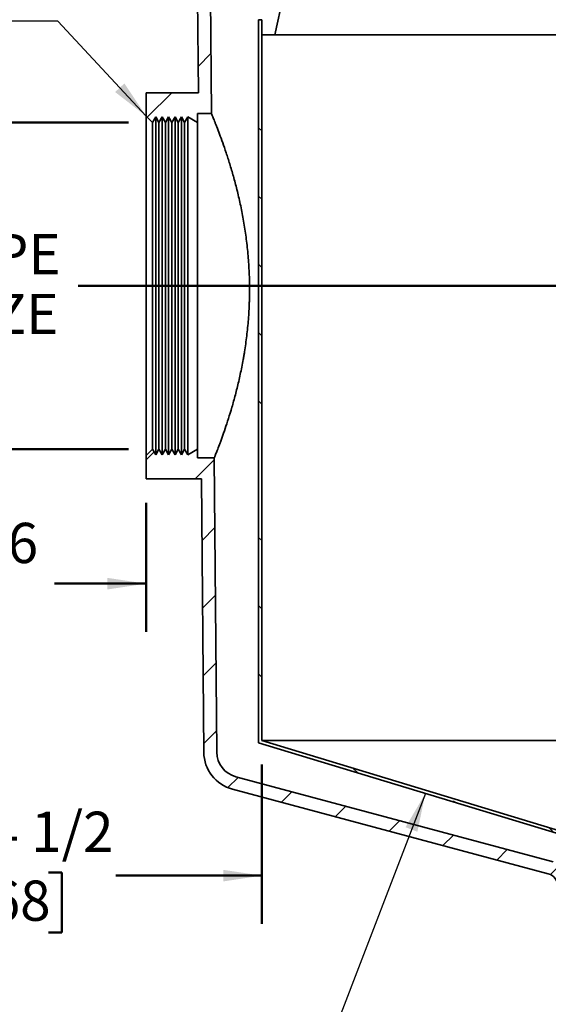
# Model space of a CAD drawing. Units: inches. Extents: x 0.1 to 8.4, y 0.1 to 10.9.
# Drawn here: x 2.2 to 3.6, y 2.3 to 4.9 of the extents above; entities that cross this region are included whole.
import ezdxf

# ---------------------------------------------------------------- set-up
doc = ezdxf.new("R2010")
doc.units = ezdxf.units.IN
doc.header["$MEASUREMENT"] = 0
doc.layers.add('WALL', color=7, linetype='Continuous', lineweight=50)
doc.styles.add('SLDTEXTSTYLE1', font='TXT', dxfattribs={"width": 0.605})
doc.dimstyles.new('SLDDIMSTYLE0', dxfattribs={"dimtxt": 0.18, "dimasz": 0.1, "dimexe": 0, "dimexo": 0.0625, "dimgap": 0, "dimtad": 0, "dimtih": 1, "dimtoh": 1, "dimdec": 0, "dimrnd": 1e-09, "dimzin": 0, "dimdsep": 46, "dimlunit": 5, "dimtxsty": 'Standard', "dimsah": 1, "dimcen": 0.09, "dimadec": 0, "dimazin": 0, "dimtfac": 0.1, "dimtdec": 0, "dimtofl": 0, "dimtmove": 0, "dimatfit": 3, "dimfxl": 0, "dimfrac": 2, "dimtolj": 1, "dimtzin": 0, "dimarcsym": 0})
doc.dimstyles.new('SLDDIMSTYLE5', dxfattribs={"dimtxt": 0.101115, "dimasz": 0.1, "dimexe": 0, "dimexo": 0.0625, "dimgap": 0.025279, "dimtad": 0, "dimtih": 1, "dimtoh": 1, "dimlfac": 7.5, "dimrnd": 1e-09, "dimzin": 12, "dimdsep": 46, "dimlunit": 5, "dimtxsty": 'SLDTEXTSTYLE1', "dimsah": 1, "dimcen": 0.09, "dimadec": 0, "dimazin": 3, "dimtfac": 1, "dimtdec": 3, "dimtofl": 0, "dimtmove": 0, "dimatfit": 3, "dimfxl": 0, "dimfrac": 2, "dimtolj": 1, "dimtzin": 12, "dimarcsym": 0})
doc.dimstyles.new('SLDDIMSTYLE6', dxfattribs={"dimtxt": 0.101115, "dimasz": 0.1, "dimexe": 0, "dimexo": 0.0625, "dimgap": 0.025279, "dimtad": 0, "dimtih": 1, "dimtoh": 1, "dimdec": 6, "dimlfac": 7.5, "dimrnd": 1e-09, "dimzin": 12, "dimdsep": 46, "dimlunit": 5, "dimtxsty": 'SLDTEXTSTYLE1', "dimsah": 1, "dimcen": 0.09, "dimadec": 0, "dimazin": 3, "dimtfac": 1, "dimtdec": 3, "dimtmove": 0, "dimatfit": 0, "dimfxl": 0, "dimfrac": 2, "dimtolj": 1, "dimtzin": 12, "dimarcsym": 0})

# ---------------------------------------------------------------- blocks, each defined once
blk = doc.blocks.new('_D_5')
at = {"layer": 'WALL'}
for p, q in [((2.4721, 4.6291), (2.0248, 4.6291)), ((2.1498, 4.6291), (2.1498, 4.3615)), ((2.1498, 3.7833), (2.1498, 4.0509)), ((2.4721, 3.7833), (2.0248, 3.7833))]:
    blk.add_line(p, q, dxfattribs=at)
for points in [[(2.1498, 4.6291), (2.1348, 4.5291), (2.1648, 4.5291)], [(2.1498, 3.7833), (2.1648, 3.8833), (2.1348, 3.8833)]]:
    blk.add_solid(points, dxfattribs=at)
at = {"layer": 'WALL', "char_height": 0.10417, "attachment_point": 1, "style": 'SLDTEXTSTYLE1'}
for s, insert in [('PIPE', (1.9916, 4.3404)), ('SIZE', (1.9954, 4.1852))]:
    blk.add_mtext(s, dxfattribs=dict(at, insert=insert))
blk = doc.blocks.new('_D_7')
at = {"layer": 'WALL'}
for p, q in [((2.8179, 2.9661), (2.8179, 2.5537)), ((4.7513, 2.9661), (4.7513, 2.5537)), ((2.034, 2.6869), (1.9993, 2.6869)), ((1.9993, 2.6869), (1.9993, 2.5316)), ((2.2655, 2.6869), (2.3002, 2.6869)), ((2.3002, 2.6869), (2.3002, 2.5316)), ((2.8179, 2.6787), (2.4396, 2.6787)), ((4.7513, 2.6787), (5.0013, 2.6787)), ((1.9993, 2.5316), (2.034, 2.5316)), ((2.3002, 2.5316), (2.2655, 2.5316))]:
    blk.add_line(p, q, dxfattribs=at)
for points in [[(2.8179, 2.6787), (2.7179, 2.6937), (2.7179, 2.6637)], [(4.7513, 2.6787), (4.8513, 2.6637), (4.8513, 2.6937)]]:
    blk.add_solid(points, dxfattribs=at)
at = {"layer": 'WALL', "char_height": 0.10417, "attachment_point": 1, "style": 'SLDTEXTSTYLE1'}
for s, insert in [('%%c', (1.8831, 2.8443)), ('14 1/2', (2.0306, 2.8443)), ('368', (2.034, 2.6659))]:
    blk.add_mtext(s, dxfattribs=dict(at, insert=insert))
blk = doc.blocks.new('_D_10')
at = {"layer": 'WALL'}
for p, q in [((2.5179, 3.6437), (2.5179, 3.3098)), ((5.0929, 3.6437), (5.0929, 3.3098)), ((1.8721, 3.4348), (1.8374, 3.4348)), ((1.8374, 3.4348), (1.8374, 3.2796)), ((2.1036, 3.4348), (2.1383, 3.4348)), ((2.1383, 3.4348), (2.1383, 3.2796)), ((2.5179, 3.4348), (2.2811, 3.4348)), ((5.0929, 3.4348), (5.3429, 3.4348)), ((1.8374, 3.2796), (1.8721, 3.2796)), ((2.1383, 3.2796), (2.1036, 3.2796))]:
    blk.add_line(p, q, dxfattribs=at)
for points in [[(2.5179, 3.4348), (2.4179, 3.4498), (2.4179, 3.4198)], [(5.0929, 3.4348), (5.1929, 3.4198), (5.1929, 3.4498)]]:
    blk.add_solid(points, dxfattribs=at)
at = {"layer": 'WALL', "char_height": 0.10417, "attachment_point": 1, "style": 'SLDTEXTSTYLE1'}
for s, insert in [('19 5/16', (1.7564, 3.5923)), ('491', (1.8721, 3.4138))]:
    blk.add_mtext(s, dxfattribs=dict(at, insert=insert))

msp = doc.modelspace()

# ---------------------------------------------------------------- hatches: boundary and pattern name
at = {"linetype": 'Continuous', "lineweight": 18}
h = msp.add_hatch(dxfattribs=at)
h.set_pattern_fill('ANSI31', angle=3e-322, style=0)
h.paths.add_polyline_path([(2.51168463, 5.089502), (2.51168463, 4.95636353), (2.65157297, 4.952002), (2.65357978, 4.70616866), (2.51793463, 4.70616866), (2.51793463, 4.645752), (2.5346013, 4.62908533), (2.54293463, 4.64351909), (2.55126796, 4.62908533), (2.5596013, 4.64351909), (2.56793463, 4.62908533), (2.57626796, 4.64351909), (2.5846013, 4.62908533), (2.59293463, 4.64351909), (2.60126796, 4.62908533), (2.6096013, 4.64351909), (2.61793463, 4.62908533), (2.62626796, 4.64351909), (2.65126796, 4.62908533), (2.65126796, 4.652002), (2.6873564, 4.652002), (2.6846013, 4.989502), (2.5846013, 4.989502), (2.5846013, 5.089502)], flags=0)
h = msp.add_hatch(dxfattribs=at)
h.set_pattern_fill('ANSI31', style=0)
edge = h.paths.add_edge_path(flags=0)
edge.add_line((2.81793463, 5.089502), (2.59293463, 5.089502))
edge.add_line((2.59293463, 5.089502), (2.59293463, 5.02283533))
edge.add_line((2.59293463, 5.02283533), (2.69032039, 5.02283533))
edge.add_arc((2.69032039, 4.95616866), 0.06666667, 45, 90, ccw=False)
edge.add_line((2.73746084, 5.00330912), (2.79840841, 4.94236154))
edge.add_arc((2.75126796, 4.89522109), 0.06666667, 0, 45, ccw=False)
edge.add_line((2.81793463, 4.89522109), (2.81793463, 4.85616866))
edge.add_line((2.81793463, 4.85616866), (2.85126796, 4.85616866))
edge.add_line((2.85126796, 4.85616866), (2.87719389, 4.97283533))
edge.add_line((2.87719389, 4.97283533), (2.9846013, 4.98116866))
edge.add_line((2.9846013, 4.98116866), (2.9846013, 5.00616866))
edge.add_line((2.9846013, 5.00616866), (2.81793463, 5.00616866))
edge.add_line((2.81793463, 5.00616866), (2.81793463, 5.089502))
h = msp.add_hatch(dxfattribs=at)
h.set_pattern_fill('ANSI33', angle=90, style=0)
h.paths.add_polyline_path([(2.81793463, 3.02855443), (2.81793463, 4.89522109), (2.8096013, 4.89522109), (2.8096013, 3.0223719), (3.6096013, 2.77997922), (3.62626796, 2.58903857), (3.63463298, 2.58903857), (3.61741286, 2.78631984)], flags=0)
h = msp.add_hatch(dxfattribs=at)
h.set_pattern_fill('ANSI31', angle=3e-322, style=0)
edge = h.paths.add_edge_path(flags=0)
edge.add_line((3.63081695, 2.54259533), (3.6408513, 2.54838866))
edge.add_line((3.6408513, 2.54838866), (3.6408513, 2.548402))
edge.add_line((3.6408513, 2.548402), (3.63081695, 2.55419533))
edge.add_line((3.63081695, 2.55419533), (3.6408513, 2.55998866))
edge.add_line((3.6408513, 2.55998866), (3.6408513, 2.560002))
edge.add_line((3.6408513, 2.560002), (3.63081695, 2.56579533))
edge.add_line((3.63081695, 2.56579533), (3.6408513, 2.57158866))
edge.add_line((3.6408513, 2.57158866), (3.6408513, 2.571602))
edge.add_line((3.6408513, 2.571602), (3.63081695, 2.57739533))
edge.add_line((3.63081695, 2.57739533), (3.6408513, 2.58318866))
edge.add_line((3.6408513, 2.58318866), (3.6408513, 2.583202))
edge.add_line((3.6408513, 2.583202), (3.63081695, 2.58899533))
edge.add_line((3.63081695, 2.58899533), (3.63169452, 2.589502))
edge.add_line((3.63169452, 2.589502), (3.6221013, 2.589502))
edge.add_line((3.6221013, 2.589502), (3.6221013, 2.64994365))
edge.add_arc((3.55543463, 2.64994365), 0.06666667, 0, 75)
edge.add_line((3.57268923, 2.7143387), (2.75026374, 2.93470695))
edge.add_arc((2.76751835, 2.999102), 0.06666667, 180.46771026, 255, ccw=False)
edge.add_line((2.7008539, 2.99855781), (2.69463531, 3.76033533))
edge.add_line((2.69463531, 3.76033533), (2.65126796, 3.76033533))
edge.add_line((2.65126796, 3.76033533), (2.65126796, 3.783252))
edge.add_line((2.65126796, 3.783252), (2.62626796, 3.76881824))
edge.add_line((2.62626796, 3.76881824), (2.61793463, 3.783252))
edge.add_line((2.61793463, 3.783252), (2.6096013, 3.76881824))
edge.add_line((2.6096013, 3.76881824), (2.60126796, 3.783252))
edge.add_line((2.60126796, 3.783252), (2.59293463, 3.76881824))
edge.add_line((2.59293463, 3.76881824), (2.5846013, 3.783252))
edge.add_line((2.5846013, 3.783252), (2.57626796, 3.76881824))
edge.add_line((2.57626796, 3.76881824), (2.56793463, 3.783252))
edge.add_line((2.56793463, 3.783252), (2.5596013, 3.76881824))
edge.add_line((2.5596013, 3.76881824), (2.55126796, 3.783252))
edge.add_line((2.55126796, 3.783252), (2.54293463, 3.76881824))
edge.add_line((2.54293463, 3.76881824), (2.5346013, 3.783252))
edge.add_line((2.5346013, 3.783252), (2.51793463, 3.76658533))
edge.add_line((2.51793463, 3.76658533), (2.51793463, 3.70616866))
edge.add_line((2.51793463, 3.70616866), (2.66174304, 3.70616866))
edge.add_line((2.66174304, 3.70616866), (2.66752168, 2.99828571))
edge.add_arc((2.76751835, 2.999102), 0.1, 180.46771026, 255)
edge.add_line((2.74163644, 2.90250942), (3.55989526, 2.68325763))
edge.add_arc((3.55126796, 2.6510601), 0.03333333, 0, 75, ccw=False)
edge.add_line((3.5846013, 2.6510601), (3.5846013, 2.489502))
edge.add_line((3.5846013, 2.489502), (3.6283513, 2.489502))
edge.add_line((3.6283513, 2.489502), (3.6408513, 2.502002))
edge.add_line((3.6408513, 2.502002), (3.63081695, 2.50779533))
edge.add_line((3.63081695, 2.50779533), (3.6408513, 2.51358866))
edge.add_line((3.6408513, 2.51358866), (3.6408513, 2.513602))
edge.add_line((3.6408513, 2.513602), (3.63081695, 2.51939533))
edge.add_line((3.63081695, 2.51939533), (3.6408513, 2.52518866))
edge.add_line((3.6408513, 2.52518866), (3.6408513, 2.525202))
edge.add_line((3.6408513, 2.525202), (3.63081695, 2.53099533))
edge.add_line((3.63081695, 2.53099533), (3.6408513, 2.53678866))
edge.add_line((3.6408513, 2.53678866), (3.6408513, 2.536802))
edge.add_line((3.6408513, 2.536802), (3.63081695, 2.54259533))

# ---------------------------------------------------------------- linework, layer by layer
at = {"color": 7, "linetype": 'Continuous', "lineweight": 35}
for p, q in [((2.6846013, 4.989502), (2.6873564, 4.652002)), ((2.87719389, 4.97283533), (2.85126796, 4.85616866)), ((2.65357978, 4.70616866), (2.65157297, 4.952002)), ((2.8096013, 4.89522109), (2.8096013, 3.0223719)), ((2.81793463, 4.89522109), (2.8096013, 4.89522109)), ((2.81793463, 3.02855443), (2.81793463, 4.89522109)), ((2.81793463, 4.85616866), (2.81793463, 4.89522109)), ((2.85126796, 4.85616866), (2.81793463, 4.85616866)), ((4.71793463, 4.85616866), (2.85126796, 4.85616866)), ((2.51793463, 4.70616866), (2.65357978, 4.70616866)), ((2.51793463, 4.645752), (2.51793463, 4.70616866)), ((2.51793463, 4.645752), (2.5346013, 4.62908533)), ((2.51793463, 3.76658533), (2.51793463, 4.645752)), ((2.5346013, 4.62908533), (2.54293463, 4.64351909)), ((2.54293463, 4.64351909), (2.55126796, 4.62908533)), ((2.54293463, 3.76881824), (2.54293463, 4.64351909)), ((2.55126796, 4.62908533), (2.5596013, 4.64351909)), ((2.5596013, 3.76881824), (2.5596013, 4.64351909)), ((2.5596013, 4.64351909), (2.56793463, 4.62908533)), ((2.56793463, 4.62908533), (2.57626796, 4.64351909)), ((2.57626796, 3.76881824), (2.57626796, 4.64351909)), ((2.57626796, 4.64351909), (2.5846013, 4.62908533)), ((2.5846013, 4.62908533), (2.59293463, 4.64351909)), ((2.59293463, 3.76881824), (2.59293463, 4.64351909)), ((2.59293463, 4.64351909), (2.60126796, 4.62908533)), ((2.60126796, 4.62908533), (2.6096013, 4.64351909)), ((2.6096013, 3.76881824), (2.6096013, 4.64351909)), ((2.6096013, 4.64351909), (2.61793463, 4.62908533)), ((2.61793463, 4.62908533), (2.62626796, 4.64351909)), ((2.62626796, 3.76881824), (2.62626796, 4.64351909)), ((2.62626796, 4.64351909), (2.65126796, 4.62908533)), ((2.6873564, 4.652002), (2.65126796, 4.652002)), ((2.65126796, 4.652002), (2.65126796, 4.62908533)), ((2.5346013, 3.783252), (2.5346013, 4.62908533)), ((2.55126796, 3.783252), (2.55126796, 4.62908533)), ((2.56793463, 3.783252), (2.56793463, 4.62908533)), ((2.5846013, 3.783252), (2.5846013, 4.62908533)), ((2.60126796, 3.783252), (2.60126796, 4.62908533)), ((2.61793463, 3.783252), (2.61793463, 4.62908533)), ((2.65126796, 3.783252), (2.65126796, 4.62908533)), ((2.5346013, 3.783252), (2.51793463, 3.76658533)), ((2.54293463, 3.76881824), (2.5346013, 3.783252)), ((2.55126796, 3.783252), (2.54293463, 3.76881824)), ((2.5596013, 3.76881824), (2.55126796, 3.783252)), ((2.56793463, 3.783252), (2.5596013, 3.76881824)), ((2.57626796, 3.76881824), (2.56793463, 3.783252)), ((2.5846013, 3.783252), (2.57626796, 3.76881824)), ((2.59293463, 3.76881824), (2.5846013, 3.783252)), ((2.60126796, 3.783252), (2.59293463, 3.76881824)), ((2.6096013, 3.76881824), (2.60126796, 3.783252)), ((2.61793463, 3.783252), (2.6096013, 3.76881824)), ((2.62626796, 3.76881824), (2.61793463, 3.783252)), ((2.65126796, 3.783252), (2.62626796, 3.76881824)), ((2.65126796, 3.783252), (2.65126796, 3.76033533)), ((2.51793463, 3.70616866), (2.51793463, 3.76658533)), ((2.65126796, 3.76033533), (2.69463531, 3.76033533)), ((2.69463531, 3.76033533), (2.7008539, 2.99855781)), ((2.66174304, 3.70616866), (2.51793463, 3.70616866)), ((2.66752168, 2.99828571), (2.66174304, 3.70616866)), ((2.8096013, 3.0223719), (3.6096013, 2.77997922)), ((4.75126796, 3.02855443), (2.81793463, 3.02855443)), ((3.61741286, 2.78631984), (2.81793463, 3.02855443)), ((2.75026374, 2.93470695), (3.57268923, 2.7143387)), ((3.55989526, 2.68325763), (2.74163644, 2.90250942))]:
    msp.add_line(p, q, dxfattribs=at)
for centre, radius, start, end in [((2.76751835, 2.999102), 0.1, 180.46771026, 255), ((2.76751835, 2.999102), 0.06666667, 180.46771026, 255), ((3.55126796, 2.6510601), 0.03333333, 0, 75)]:
    msp.add_arc(centre, radius, start, end, dxfattribs=at)
msp.add_open_spline([(2.69463531, 3.76033533), (2.69463531, 3.76033533), (2.69492654, 3.76106023), (2.6956629, 3.76290495), (2.69582885, 3.76332107), (2.69619563, 3.76424214), (2.69639668, 3.76474762), (2.69705163, 3.76639721), (2.69755735, 3.76767441), (2.69927316, 3.77202849), (2.7006818, 3.77562658), (2.70398551, 3.78419355), (2.70588069, 3.7891624), (2.70905732, 3.79766047), (2.71017435, 3.8006746), (2.71248953, 3.80699026), (2.71368976, 3.81029726), (2.71740406, 3.82065688), (2.7200317, 3.82814695), (2.72551648, 3.8442772), (2.72837377, 3.85291736), (2.73424437, 3.87136874), (2.73726456, 3.88120515), (2.74179803, 3.8966904), (2.7433127, 3.9019842), (2.74631636, 3.91275783), (2.74780786, 3.91824601), (2.75223583, 3.9350124), (2.75512587, 3.94659164), (2.76069823, 3.9705612), (2.76338071, 3.98295146), (2.76718222, 4.00217092), (2.7684123, 4.0086833), (2.77019283, 4.018616), (2.7707764, 4.02195923), (2.77191537, 4.02867136), (2.77247086, 4.0320404), (2.77517603, 4.04895016), (2.77710874, 4.06268417), (2.78045235, 4.0905644), (2.78186329, 4.10471061), (2.78410461, 4.13342625), (2.78493505, 4.14799561), (2.7855727, 4.16648605), (2.78568014, 4.17019895), (2.7858532, 4.17760436), (2.78591905, 4.1813029), (2.78605495, 4.19238617), (2.78606335, 4.19975854), (2.78584515, 4.22182703), (2.78537508, 4.23647461), (2.78380529, 4.26564217), (2.78270558, 4.28016217), (2.78060092, 4.30184572), (2.7798209, 4.30907826), (2.77812941, 4.32337338), (2.77721794, 4.33044163), (2.77430171, 4.3514158), (2.7721153, 4.36509174), (2.76733573, 4.39185499), (2.76474248, 4.40494229), (2.76060336, 4.42413737), (2.75917967, 4.43047328), (2.75626932, 4.44295232), (2.75478865, 4.44907079), (2.75028746, 4.46707425), (2.74720793, 4.47860826), (2.74097744, 4.50077432), (2.73782631, 4.5114063), (2.73310731, 4.52668081), (2.73153557, 4.53165984), (2.72840489, 4.54139062), (2.72684258, 4.54615217), (2.7222352, 4.5599572), (2.71925868, 4.5685585), (2.71356517, 4.58459019), (2.71084803, 4.5920205), (2.7057415, 4.60570462), (2.70335195, 4.61195855), (2.70006743, 4.62042353), (2.69901972, 4.62309948), (2.69705315, 4.62808759), (2.69613319, 4.63040273), (2.69356884, 4.63681952), (2.69211987, 4.64039384), (2.68977372, 4.64614618), (2.68887647, 4.64832424), (2.68796975, 4.65052068), (2.68774074, 4.65107405), (2.6874339, 4.65181511), (2.6873564, 4.652002), (2.6873564, 4.652002)], degree=3, knots=[0, 0, 0, 0, 0.03125, 0.03125, 0.0390625, 0.0390625, 0.046875, 0.046875, 0.0625, 0.0625, 0.09375, 0.09375, 0.125, 0.125, 0.140625, 0.140625, 0.15625, 0.15625, 0.1875, 0.1875, 0.21875, 0.21875, 0.25, 0.25, 0.265625, 0.265625, 0.28125, 0.28125, 0.3125, 0.3125, 0.34375, 0.34375, 0.359375, 0.359375, 0.3671875, 0.3671875, 0.375, 0.375, 0.40625, 0.40625, 0.4375, 0.4375, 0.46875, 0.46875, 0.4765625, 0.4765625, 0.484375, 0.484375, 0.5, 0.5, 0.53125, 0.53125, 0.5625, 0.5625, 0.578125, 0.578125, 0.59375, 0.59375, 0.625, 0.625, 0.65625, 0.65625, 0.671875, 0.671875, 0.6875, 0.6875, 0.71875, 0.71875, 0.75, 0.75, 0.765625, 0.765625, 0.78125, 0.78125, 0.8125, 0.8125, 0.84375, 0.84375, 0.875, 0.875, 0.890625, 0.890625, 0.90625, 0.90625, 0.9375, 0.9375, 0.96875, 0.96875, 0.984375, 0.984375, 1, 1, 1, 1], dxfattribs=at)
at = {"layer": 'WALL'}
msp.add_line((5.22796377, 4.20616866), (2.34204202, 4.20616866), dxfattribs=at)

# ---------------------------------------------------------------- dimensions: what is measured, and where the dimension line sits
dim = msp.add_linear_dim(base=(2.14975281, 3.783252), p1=(2.5346013, 4.62908533), p2=(2.5346013, 3.783252), angle=90, text='PIPE\\PSIZE', dimstyle='SLDDIMSTYLE5', dxfattribs=at)
dim.commit()
dim.dimension.update_dxf_attribs({"geometry": '_D_5', "text_midpoint": (2.14975281, 4.20616866), "dimtype": 160})
dim = msp.add_linear_dim(base=(5.09293463, 3.43483954), p1=(2.51793463, 3.70616866), p2=(5.09293463, 3.70616866), dimstyle='SLDDIMSTYLE6', dxfattribs=at)
dim.commit()
dim.dimension.update_dxf_attribs({"geometry": '_D_10', "text_midpoint": (1.98786811, 3.43483954), "dimtype": 160})
dim = msp.add_linear_dim(base=(4.75126796, 2.67870898), p1=(2.81793463, 3.02855443), p2=(4.75126796, 3.02855443), text='%%c<>', dimstyle='SLDDIMSTYLE6', dxfattribs=at)
dim.commit()
dim.dimension.update_dxf_attribs({"geometry": '_D_7', "text_midpoint": (2.14975281, 2.67870898), "dimtype": 160})

# ---------------------------------------------------------------- leaders
for points in [[(2.51793463, 4.645752), (2.28975781, 4.89143403), (2.16475781, 4.89143403)], [(3.24138047, 2.89154676), (2.96262825, 2.16654736), (2.83762825, 2.16654736)]]:
    msp.add_leader(points, dimstyle='SLDDIMSTYLE0', dxfattribs=at)

doc.saveas('drawing.dxf')
